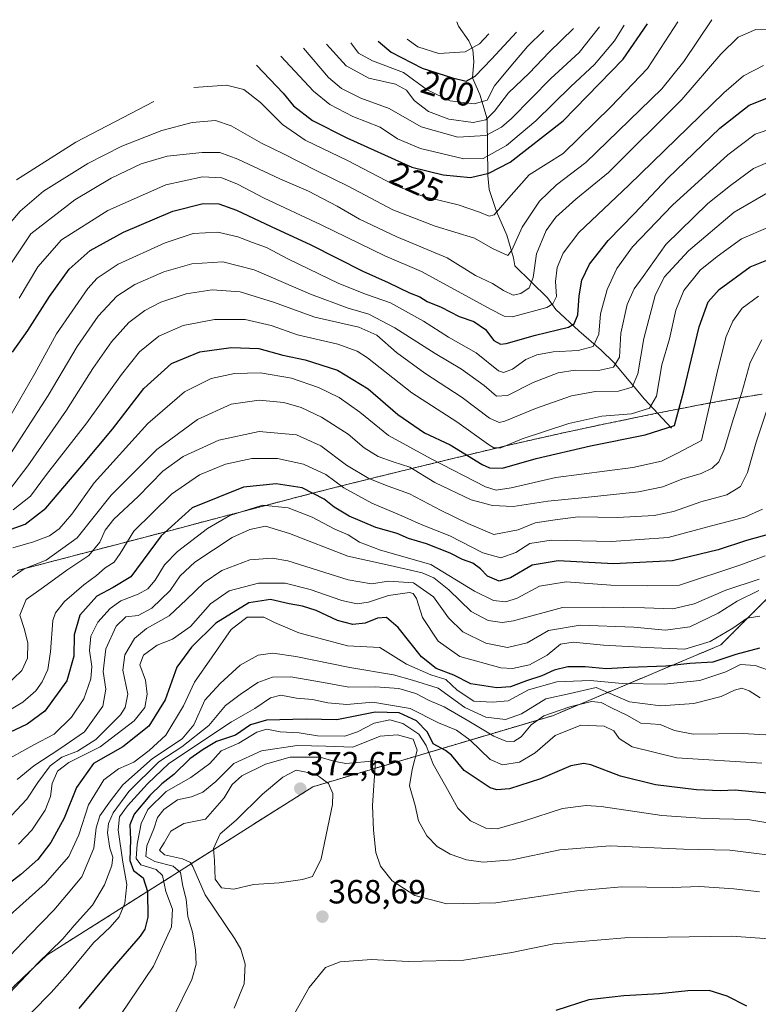
# Model space of a CAD drawing. Units: metres. Extents: x 603079 to 606471, y 4793992 to 4796358.
# Drawn here: x 603593 to 603814, y 4795001 to 4795294 of the extents above; entities that cross this region are included whole.
import ezdxf
from ezdxf.enums import TextEntityAlignment as Align

# ---------------------------------------------------------------- set-up
doc = ezdxf.new("R2010")
doc.units = ezdxf.units.M
doc.header["$MEASUREMENT"] = 0
doc.linetypes.add('TRAZOS', pattern=[0.75, 0.5, -0.25])
for name, color, linetype, lineweight in [('Arbolado forestal', 92, 'TRAZOS', 0), ('Arbolado forestal CxS', 92, 'Continuous', 0), ('Carátula', 7, 'Continuous', 5), ('Corriente natural lineal', 142, 'Continuous', 13), ('Curva de nivel maestra', 36, 'Continuous', 30), ('Curva de nivel normal', 36, 'Continuous', 0), ('Matorral', 135, 'Continuous', 0), ('Matorral CxS', 135, 'Continuous', 0), ('Punto de cota en terreno', 7, 'Continuous', 0), ('Rótulo de curva de nivel directora', 19, 'Continuous', 0), ('Rótulo de punto de cota en terreno', 19, 'Continuous', 0)]:
    doc.layers.add(name, color=color, linetype=linetype, lineweight=lineweight)
doc.styles.add('Arial', font='txt', dxfattribs={"height": 0.2})

# ---------------------------------------------------------------- blocks, each defined once
blk = doc.blocks.new('*U196')
at = {"layer": 'Curva de nivel normal', "color": 36, "linetype": 'Continuous', "lineweight": 0}
blk.add_polyline3d([(603591.2, 4795136.87, 280), (603597.37, 4795138.62, 280), (603602.19, 4795140.45, 280), (603605.05, 4795142.55, 280), (603608.79, 4795146.95, 280), (603615.51, 4795156.22, 280), (603631.53, 4795173.94, 280), (603642.48, 4795183.42, 280), (603650.45, 4795187.41, 280), (603657.4, 4795188.93, 280), (603665.12, 4795189.07, 280), (603674.38, 4795187.46, 280), (603682.45, 4795184.7, 280), (603688.65, 4795181.77, 280), (603694.78, 4795177.4, 280), (603703.29, 4795170.36, 280), (603716.06, 4795163.46, 280), (603732.24, 4795155.08, 280), (603735.47, 4795154.09, 280), (603739.97, 4795154.82, 280), (603753.26, 4795157.86, 280), (603776.26, 4795160.83, 280), (603784.75, 4795162.71, 280), (603789.53, 4795165.1, 280), (603796.68, 4795168.95, 280), (603801.62, 4795190.11, 280), (603804.09, 4795199.92, 280), (603806.03, 4795204.51, 280), (603808.88, 4795208.38, 280), (603813.68, 4795212.01, 280)], dxfattribs=at)
blk = doc.blocks.new('*U201')
at = {"layer": 'Curva de nivel normal', "color": 36, "linetype": 'Continuous', "lineweight": 0}
blk.add_polyline3d([(603591.37, 4795148.22, 270), (603596.46, 4795152.25, 270), (603601.3, 4795158.77, 270), (603613.35, 4795174.18, 270), (603623.66, 4795188.64, 270), (603629.04, 4795195.32, 270), (603634.82, 4795200.01, 270), (603642.05, 4795203.18, 270), (603651.44, 4795205.05, 270), (603660.51, 4795204.98, 270), (603668.36, 4795203.27, 270), (603676.19, 4795200.4, 270), (603688.17, 4795197.63, 270), (603694.02, 4795195.58, 270), (603697.09, 4795193.58, 270), (603710.25, 4795183.14, 270), (603723.68, 4795174.43, 270), (603733.12, 4795167.67, 270), (603734.74, 4795166.71, 270), (603736.87, 4795166.69, 270), (603743.25, 4795169.42, 270), (603757.09, 4795173.98, 270), (603767.02, 4795176.14, 270), (603775.87, 4795176.82, 270), (603781.22, 4795178.51, 270), (603783.32, 4795182.18, 270), (603784.88, 4795191.51, 270), (603787.22, 4795199.24, 270), (603789.04, 4795207.84, 270), (603791.4, 4795213.63, 270), (603796.35, 4795219.78, 270), (603801.35, 4795223.78, 270), (603808.68, 4795229.12, 270), (603816.56, 4795232.52, 270)], dxfattribs=at)
blk = doc.blocks.new('*U208')
at = {"layer": 'Curva de nivel normal', "color": 36, "linetype": 'Continuous', "lineweight": 0}
blk.add_polyline3d([(603814.1, 4795116.44, 320), (603810.35, 4795115.92, 320), (603806.08, 4795112.94, 320), (603799.28, 4795108.87, 320), (603791.75, 4795106.61, 320), (603780.35, 4795107.12, 320), (603767.43, 4795107.78, 320), (603758.4, 4795108.74, 320), (603754.65, 4795108.16, 320), (603750.62, 4795104.85, 320), (603745.44, 4795101.95, 320), (603740.35, 4795100.9, 320), (603736.87, 4795101.04, 320), (603724.57, 4795104.4, 320), (603718.15, 4795108.98, 320), (603713.42, 4795116.08, 320), (603711.64, 4795121.73, 320), (603710.68, 4795123.28, 320), (603709.58, 4795123.49, 320), (603703.3, 4795122.65, 320), (603697.34, 4795120.7, 320), (603694, 4795120.12, 320), (603689.36, 4795121.18, 320), (603679.95, 4795124.43, 320), (603672.49, 4795126.31, 320), (603664.56, 4795126.31, 320), (603655.74, 4795124.03, 320), (603650.25, 4795120.14, 320), (603644.28, 4795113.4, 320), (603638.87, 4795109.63, 320), (603634.31, 4795107.77, 320), (603630.24, 4795104.8, 320), (603629.14, 4795101.95, 320), (603630.84, 4795097.37, 320), (603631.34, 4795093.22, 320), (603630.59, 4795089.19, 320), (603627.45, 4795085.24, 320), (603617.32, 4795077.52, 320), (603607.94, 4795072.85, 320), (603604.51, 4795070.19, 320), (603603, 4795066.53, 320), (603602.5, 4795062.66, 320), (603600.89, 4795058.62, 320), (603596.92, 4795052.6, 320), (603592.9, 4795048.42, 320)], dxfattribs=at)
blk = doc.blocks.new('*U211')
at = {"layer": 'Curva de nivel normal', "color": 36, "linetype": 'Continuous', "lineweight": 0}
blk.add_polyline3d([(603590.64, 4795127.78, 285), (603594.59, 4795130.56, 285), (603601.2, 4795133.14, 285), (603610.43, 4795139.84, 285), (603620.59, 4795152.62, 285), (603634.17, 4795166.18, 285), (603646.36, 4795175.21, 285), (603656.36, 4795179.78, 285), (603664.69, 4795180.96, 285), (603672.09, 4795180.2, 285), (603677.3, 4795178.74, 285), (603683.33, 4795175.9, 285), (603691.24, 4795170.84, 285), (603696.11, 4795166.75, 285), (603700.2, 4795164.12, 285), (603704.69, 4795162.51, 285), (603709.66, 4795160.98, 285), (603717.19, 4795156.39, 285), (603728.02, 4795151.2, 285), (603734.36, 4795149.52, 285), (603740.52, 4795149.25, 285), (603750.86, 4795150.82, 285), (603762.04, 4795151.93, 285), (603777.89, 4795153.59, 285), (603785.17, 4795155.06, 285), (603790.81, 4795157.32, 285), (603796.61, 4795159.04, 285), (603799.9, 4795160.6, 285), (603801.86, 4795162.51, 285), (603803.49, 4795166.18, 285), (603806.25, 4795175.51, 285), (603808.72, 4795183.24, 285), (603811.27, 4795192.2, 285), (603814.74, 4795198.97, 285)], dxfattribs=at)
blk = doc.blocks.new('*U217')
at = {"layer": 'Curva de nivel maestra', "color": 36, "linetype": 'Continuous', "lineweight": 30}
blk.add_polyline3d([(603590.7, 4795142.46, 275), (603594.88, 4795143.9, 275), (603601.08, 4795148.68, 275), (603611.83, 4795161.33, 275), (603621.01, 4795172.32, 275), (603630.34, 4795184.47, 275), (603638.61, 4795191.91, 275), (603647, 4795195.38, 275), (603656.36, 4795196.7, 275), (603664.61, 4795196.34, 275), (603671.83, 4795194.36, 275), (603678.44, 4795192.93, 275), (603688.09, 4795189.91, 275), (603697.22, 4795184.37, 275), (603706.08, 4795176.63, 275), (603714.08, 4795171.14, 275), (603721.74, 4795167.62, 275), (603731.25, 4795161.74, 275), (603733.44, 4795160.7, 275), (603737.34, 4795160.67, 275), (603747.39, 4795163.55, 275), (603763.61, 4795167.27, 275), (603779.96, 4795170.56, 275), (603788.68, 4795173.39, 275), (603791.45, 4795183.7, 275), (603796, 4795202.84, 275), (603798.71, 4795210.27, 275), (603802.02, 4795214.01, 275), (603811.24, 4795220.69, 275), (603822.66, 4795225.28, 275)], dxfattribs=at)
blk = doc.blocks.new('5PATER')
at = {"layer": 'Carátula', "linetype": 'Continuous', "lineweight": 5}
h = blk.add_hatch(color=250, dxfattribs=at)
edge = h.paths.add_edge_path()
edge.add_ellipse((0, 0.01), major_axis=(-1.33, -1.34), ratio=0.999422, start_angle=0, end_angle=360)

msp = doc.modelspace()

# ---------------------------------------------------------------- linework, layer by layer
at = {"layer": 'Arbolado forestal', "color": 92, "linetype": 'TRAZOS', "lineweight": 0}
for points in [[(603592.53, 4795130.1, 284.56), (603638.75, 4795142.18, 300.79), (603655.91, 4795146.72, 304.86), (603656.43, 4795146.85, 304.95), (603673.84, 4795151.4, 302.87), (603674.8, 4795151.65, 302.59), (603689.34, 4795155.37, 294.44), (603690.85, 4795155.75, 293.46), (603705.06, 4795159.27, 287.07), (603705.82, 4795159.46, 286.86), (603723.31, 4795163.72, 276.68), (603724.29, 4795163.96, 276.14), (603735.96, 4795166.74, 269.68), (603737.42, 4795167.08, 269.62), (603746.19, 4795169.1, 270.49), (603747.55, 4795169.41, 270.65), (603756.34, 4795171.37, 271.25), (603757.87, 4795171.7, 271.32), (603766.67, 4795173.59, 271.74), (603768.45, 4795173.96, 271.5), (603782.38, 4795176.82, 270.98), (603783.58, 4795177.07, 271.32), (603783.59, 4795177.07, 271.32), (603783.97, 4795177.15, 271.44), (603792.81, 4795178.89, 276.25), (603795.11, 4795179.32, 277.72), (603801.01, 4795180.41, 281.09), (603803.7, 4795180.89, 282.38), (603809.62, 4795181.9, 285.29), (603811.9, 4795182.28, 286.49), (603814.86, 4795182.75, 288.18)], [(603836.88, 4795142.31, 307.65), (603802.49, 4795107.91, 321.17), (603752.22, 4795086.75, 339.98), (603680.78, 4795065.58, 371.6), (603601.4, 4795015.31, 339.9), (603553.78, 4794970.33, 350.22), (603508.8, 4794951.81, 355.81), (603455.88, 4794978.27, 322.55), (603402.97, 4794949.16, 306.37), (603389.74, 4794875.08, 320.21), (603336.82, 4794869.79, 295.29), (603297.13, 4794861.85, 273.93), (603278.61, 4794822.16, 261.85), (603313.01, 4794795.71, 263.15), (603315.65, 4794742.79, 250.31), (603273.32, 4794713.68, 220.61), (603260.09, 4794676.64, 220.18), (603273.32, 4794647.54, 208.26), (603302.42, 4794631.66, 210.44), (603286.55, 4794610.5, 196.35), (603238.92, 4794597.27, 160.9), (603242.63, 4794540.03, 121.17)]]:
    msp.add_polyline3d(points, dxfattribs=at)
at = {"layer": 'Arbolado forestal CxS', "color": 92, "linetype": 'Continuous', "lineweight": 0}
for points in [[(603592.53, 4795130.1, 284.56), (603638.75, 4795142.18, 300.79), (603655.91, 4795146.71, 304.86), (603656.43, 4795146.85, 304.95), (603673.84, 4795151.4, 302.87), (603674.81, 4795151.65, 302.59), (603689.34, 4795155.37, 294.44), (603690.85, 4795155.75, 293.46), (603705.06, 4795159.27, 287.07), (603705.82, 4795159.46, 286.86), (603723.31, 4795163.72, 276.68), (603724.29, 4795163.96, 276.14), (603735.96, 4795166.74, 269.68), (603737.42, 4795167.08, 269.62), (603746.19, 4795169.1, 270.49), (603747.55, 4795169.41, 270.65), (603756.34, 4795171.37, 271.25), (603757.87, 4795171.7, 271.32), (603766.67, 4795173.59, 271.74), (603768.45, 4795173.96, 271.5), (603782.38, 4795176.82, 270.98), (603783.58, 4795177.07, 271.32), (603783.97, 4795177.14, 271.44), (603792.81, 4795178.88, 276.24), (603795.11, 4795179.32, 277.72), (603801.01, 4795180.41, 281.09), (603803.7, 4795180.89, 282.38), (603809.62, 4795181.9, 285.29), (603811.9, 4795182.28, 286.49), (603814.86, 4795182.75, 288.18)], [(603836.88, 4795142.31, 307.65), (603802.49, 4795107.91, 321.17), (603752.22, 4795086.75, 339.98), (603680.78, 4795065.58, 371.6), (603601.4, 4795015.31, 339.9), (603553.78, 4794970.33, 350.22)]]:
    msp.add_polyline3d(points, dxfattribs=at)
at = {"layer": 'Corriente natural lineal', "color": 142, "linetype": 'Continuous', "lineweight": 13}
msp.add_polyline3d([(603787.8, 4795172.57, 274.98), (603779.7, 4795181.23, 267.99), (603770.56, 4795192.15, 258.94), (603766.74, 4795195.83, 256.09), (603760.09, 4795201.62, 250.94), (603753.28, 4795208, 245.56), (603750.75, 4795211.44, 243.2), (603741, 4795221, 236.33), (603740.67, 4795223.43, 235.83), (603738.62, 4795230.18, 233.04), (603735.51, 4795237.21, 230.13), (603733.41, 4795243.84, 226.99), (603733.01, 4795248, 224.23), (603732.77, 4795264.92, 209.53), (603730.57, 4795272.15, 203.41), (603728.43, 4795277.09, 200.21), (603728.82, 4795282.06, 197.53), (603728.52, 4795285.47, 195.16), (603727.33, 4795288.17, 192.7), (603724.2, 4795292.54, 188.01), (603723.76, 4795293.83, 186.95)], dxfattribs=at)
at = {"layer": 'Curva de nivel maestra', "color": 36, "linetype": 'Continuous', "lineweight": 30}
for points in [[(603663.91, 4795280.94, 225), (603671.86, 4795272.56, 225), (603675, 4795268.82, 225), (603680.69, 4795264.38, 225), (603690.92, 4795259.23, 225), (603710.33, 4795250.48, 225), (603719.66, 4795248.14, 225), (603727.83, 4795247.42, 225), (603733.22, 4795248.71, 225), (603739.64, 4795251.99, 225), (603755.43, 4795264.31, 225), (603773.3, 4795282.73, 225), (603780.63, 4795293.27, 225)], [(603700.22, 4795288.13, 200), (603704.15, 4795284.8, 200), (603713.33, 4795280.04, 200), (603722.41, 4795277.17, 200), (603726.45, 4795276.16, 200), (603729.16, 4795277.65, 200), (603734.01, 4795282.69, 200), (603741.48, 4795290.77, 200)], [(603591.17, 4795195.3, 250), (603595.75, 4795201.71, 250), (603602.2, 4795211.84, 250), (603608.08, 4795220.02, 250), (603614.29, 4795225.57, 250), (603624.2, 4795231.11, 250), (603639.02, 4795237.35, 250), (603648.02, 4795239.63, 250), (603652.68, 4795239.54, 250), (603657.98, 4795237.65, 250), (603668.33, 4795232.72, 250), (603680.18, 4795227.32, 250), (603695.62, 4795219.43, 250), (603703.26, 4795216.05, 250), (603709.6, 4795212.99, 250), (603712.63, 4795211.78, 250), (603714.88, 4795210.38, 250), (603718.99, 4795208.65, 250), (603724.38, 4795205.89, 250), (603728.76, 4795204.4, 250), (603732.23, 4795202, 250), (603734.74, 4795198.7, 250), (603736.73, 4795197.69, 250), (603738.4, 4795197.84, 250), (603747.16, 4795200.3, 250), (603757, 4795202.74, 250), (603758.68, 4795203.72, 250), (603759.84, 4795206.42, 250), (603760.18, 4795212.1, 250), (603761.03, 4795216.71, 250), (603763.33, 4795221.53, 250), (603768.86, 4795228.59, 250), (603776.75, 4795236.68, 250), (603786.66, 4795247.18, 250), (603802.15, 4795262.15, 250), (603810.9, 4795269.01, 250), (603817.66, 4795271.63, 250)], [(603820.57, 4795141.99, 300), (603810.1, 4795139.04, 300), (603801.69, 4795136.23, 300), (603788.1, 4795132.98, 300), (603770.5, 4795132.06, 300), (603753.98, 4795132.96, 300), (603746.18, 4795131.67, 300), (603739.69, 4795127.9, 300), (603736.32, 4795126.92, 300), (603732.91, 4795128.4, 300), (603730.77, 4795130.6, 300), (603728.49, 4795132.32, 300), (603725.44, 4795133.34, 300), (603721.72, 4795135.23, 300), (603714.71, 4795138.08, 300), (603709.28, 4795139.64, 300), (603705.9, 4795141.15, 300), (603699.54, 4795142.97, 300), (603691.6, 4795146.3, 300), (603687.1, 4795149, 300), (603684.11, 4795151.37, 300), (603677.58, 4795154.73, 300), (603669.78, 4795155.94, 300), (603660.02, 4795154.97, 300), (603644.69, 4795148.83, 300), (603635.47, 4795140.46, 300), (603626.43, 4795128.21, 300), (603621.16, 4795125.04, 300), (603616.29, 4795122.49, 300), (603611.17, 4795116.78, 300), (603609.53, 4795110.94, 300), (603609.42, 4795104.53, 300), (603607.38, 4795097.13, 300), (603600.82, 4795088.1, 300), (603595.5, 4795084.24, 300), (603586.79, 4795080.15, 300)], [(603814.01, 4795106.97, 325), (603806.96, 4795105.07, 325), (603800.14, 4795102.77, 325), (603793.2, 4795102.37, 325), (603786.07, 4795101.58, 325), (603775.03, 4795101.2, 325), (603768.27, 4795100.78, 325), (603762.05, 4795101.38, 325), (603756.87, 4795101.36, 325), (603752.79, 4795100.35, 325), (603749.09, 4795098.66, 325), (603744.54, 4795097.16, 325), (603739.74, 4795095.38, 325), (603735.67, 4795095.06, 325), (603727.86, 4795096.25, 325), (603722.84, 4795098.89, 325), (603717.58, 4795100.83, 325), (603713.15, 4795104.31, 325), (603706.23, 4795113.1, 325), (603702.71, 4795116.05, 325), (603700.08, 4795115.86, 325), (603696.38, 4795114.4, 325), (603692.64, 4795113.95, 325), (603688.14, 4795115.16, 325), (603681.71, 4795118.19, 325), (603677.67, 4795119.49, 325), (603673.66, 4795120.14, 325), (603668.1, 4795121.44, 325), (603661.62, 4795120.46, 325), (603651.79, 4795114.36, 325), (603644.58, 4795107.18, 325), (603640.12, 4795101.22, 325), (603636.7, 4795091.53, 325), (603631.83, 4795083.61, 325), (603624.01, 4795077.51, 325), (603615.25, 4795072.52, 325), (603610.23, 4795065.32, 325), (603606.57, 4795056.19, 325), (603602.55, 4795048.9, 325), (603598.66, 4795043.86, 325), (603593.61, 4795039.38, 325), (603584.35, 4795032.34, 325)], [(603823.23, 4795063.07, 350), (603811.83, 4795064, 350), (603806.72, 4795064.51, 350), (603802.37, 4795064.32, 350), (603795.21, 4795064.66, 350), (603782.95, 4795066.12, 350), (603772.53, 4795068.77, 350), (603763.67, 4795072.11, 350), (603761.61, 4795072.53, 350), (603757.69, 4795071.8, 350), (603748.63, 4795067.96, 350), (603739.44, 4795064.98, 350), (603735.63, 4795064.6, 350), (603733.64, 4795065.26, 350), (603725.94, 4795070.37, 350), (603722.13, 4795074.96, 350), (603720.38, 4795076.42, 350), (603716.69, 4795078.41, 350), (603714.97, 4795081.87, 350), (603711.72, 4795085.28, 350), (603706.54, 4795087.64, 350), (603699.36, 4795087.86, 350), (603687.95, 4795085.56, 350), (603678.72, 4795085.73, 350), (603666.91, 4795085.42, 350), (603662.1, 4795084.01, 350), (603657.68, 4795080.99, 350), (603652.04, 4795079.08, 350), (603648.04, 4795076.66, 350), (603644.08, 4795073.85, 350), (603639.3, 4795069.19, 350), (603635.7, 4795066.39, 350), (603632.14, 4795062.99, 350), (603627.39, 4795057.39, 350), (603626.12, 4795054.19, 350), (603626.3, 4795049.85, 350), (603626.17, 4795043.52, 350), (603627.24, 4795040.54, 350), (603630.11, 4795038.34, 350), (603631.45, 4795034.3, 350), (603631.52, 4795026.65, 350), (603630.64, 4795023.11, 350), (603629.19, 4795021.02, 350), (603620.2, 4795010.57, 350), (603610.89, 4794999.38, 350)], [(603810.22, 4795000.06, 375), (603804.38, 4795003.06, 375), (603798.99, 4795004.74, 375), (603792.63, 4795004.64, 375), (603784.22, 4795003.73, 375), (603773.51, 4795003.18, 375), (603763.1, 4795001.95, 375), (603753.21, 4794998.78, 375)]]:
    msp.add_polyline3d(points, dxfattribs=at)
at = {"layer": 'Curva de nivel normal', "color": 36, "linetype": 'Continuous', "lineweight": 0}
for points in [[(603590.11, 4795233.48, 235), (603593.39, 4795237.31, 235), (603600.38, 4795243.27, 235), (603613.62, 4795251.57, 235), (603623.74, 4795256.7, 235), (603635.69, 4795261.41, 235), (603644.69, 4795263.81, 235), (603651.69, 4795264.4, 235), (603656.38, 4795262.84, 235), (603665.44, 4795257.63, 235), (603672.04, 4795254.44, 235), (603681.9, 4795249.37, 235), (603691.28, 4795244.81, 235), (603704.58, 4795237.73, 235), (603717.22, 4795232.83, 235), (603728.98, 4795229.29, 235), (603734.4, 4795226.18, 235), (603738.91, 4795224.07, 235), (603740.11, 4795225.68, 235), (603743.2, 4795232.61, 235), (603748.36, 4795240.3, 235), (603753.46, 4795245.2, 235), (603762.16, 4795251.91, 235), (603784.9, 4795273.84, 235), (603791.4, 4795282, 235), (603799.81, 4795294.49, 235)], [(603789.67, 4795293.84, 230), (603780.64, 4795279.92, 230), (603769.68, 4795268.46, 230), (603755.46, 4795254.51, 230), (603745.32, 4795248.19, 230), (603739.96, 4795242.17, 230), (603734.9, 4795236.24, 230), (603733.41, 4795235.86, 230), (603730.47, 4795237.01, 230), (603724.16, 4795239.28, 230), (603713.81, 4795241.73, 230), (603705.02, 4795245.2, 230), (603691.08, 4795252.5, 230), (603678.49, 4795258.49, 230), (603671.67, 4795263.24, 230), (603665.17, 4795269.79, 230), (603660.14, 4795273.63, 230), (603655, 4795274.99, 230), (603645.24, 4795274.28, 230)], [(603671.23, 4795283.56, 220), (603680.99, 4795273.17, 220), (603685.86, 4795269.22, 220), (603692.73, 4795265.56, 220), (603700.86, 4795262.46, 220), (603706, 4795258.89, 220), (603712.87, 4795256.02, 220), (603725.83, 4795252.93, 220), (603731.6, 4795253.02, 220), (603738.54, 4795256.96, 220), (603747.32, 4795264.3, 220), (603757.69, 4795274.53, 220), (603764.78, 4795281.12, 220), (603770.72, 4795288.18, 220), (603773.6, 4795292.82, 220)], [(603677.98, 4795285.97, 215), (603685.45, 4795277.25, 215), (603689.32, 4795273.99, 215), (603695.08, 4795271.07, 215), (603703.56, 4795267.94, 215), (603713.08, 4795262.53, 215), (603724.02, 4795259.42, 215), (603732.36, 4795259.89, 215), (603737.08, 4795262.42, 215), (603740.05, 4795265, 215), (603751.74, 4795276.92, 215), (603760.22, 4795284.72, 215), (603766.27, 4795292.35, 215)], [(603684.86, 4795287.15, 210), (603690.69, 4795280.72, 210), (603697.44, 4795277.01, 210), (603705.38, 4795275.27, 210), (603708.67, 4795273.46, 210), (603710.99, 4795270.35, 210), (603715.24, 4795267.06, 210), (603721.32, 4795264.8, 210), (603728.59, 4795263.78, 210), (603732.37, 4795264.64, 210), (603734.99, 4795267.18, 210), (603739.17, 4795272.7, 210), (603745.27, 4795278.55, 210), (603751.26, 4795284.78, 210), (603758.49, 4795291.85, 210)], [(603589.67, 4795220.14, 240), (603596.62, 4795230.55, 240), (603609.69, 4795240.75, 240), (603620.6, 4795247.24, 240), (603629.54, 4795251.52, 240), (603637.26, 4795253.75, 240), (603647.75, 4795254.9, 240), (603653, 4795254.82, 240), (603658.41, 4795252.82, 240), (603670.94, 4795247.02, 240), (603679.41, 4795243.34, 240), (603688.04, 4795238.88, 240), (603694.66, 4795235, 240), (603705.84, 4795229.71, 240), (603720.84, 4795223.38, 240), (603729.31, 4795218.15, 240), (603734.34, 4795215.75, 240), (603737.66, 4795213.62, 240), (603740.52, 4795212.31, 240), (603742.84, 4795212.75, 240), (603745.29, 4795214.51, 240), (603746.49, 4795217.55, 240), (603747.5, 4795224.65, 240), (603750.4, 4795231.57, 240), (603753.3, 4795235.57, 240), (603759.21, 4795240.95, 240), (603768.97, 4795248.84, 240), (603790.89, 4795270.68, 240), (603802.49, 4795284.18, 240), (603807.7, 4795289.26, 240), (603812.89, 4795291.54, 240), (603819.38, 4795291.36, 240)], [(603692.05, 4795287.61, 205), (603694.42, 4795284.48, 205), (603698.54, 4795282.26, 205), (603707.81, 4795278.76, 205), (603714.9, 4795273.51, 205), (603721.74, 4795270.3, 205), (603728.93, 4795269.37, 205), (603732.73, 4795270.51, 205), (603734.97, 4795274.78, 205), (603739.81, 4795280.6, 205), (603744.85, 4795286.47, 205), (603749.66, 4795291.29, 205)], [(603708.92, 4795288.69, 195), (603712.09, 4795286.4, 195), (603718.37, 4795284.38, 195), (603726.22, 4795284.9, 195), (603730.49, 4795287.33, 195), (603733.3, 4795290.24, 195)], [(603593.07, 4795211.34, 245), (603598.68, 4795220.78, 245), (603605.7, 4795228.81, 245), (603619.58, 4795237.5, 245), (603636.92, 4795245.24, 245), (603647.83, 4795247.59, 245), (603653.56, 4795247.27, 245), (603658.28, 4795245.44, 245), (603666.18, 4795241.21, 245), (603683.24, 4795233.26, 245), (603702.21, 4795224, 245), (603713.21, 4795219.3, 245), (603733.78, 4795208.05, 245), (603737.82, 4795205.98, 245), (603740.36, 4795205.76, 245), (603750.52, 4795208.56, 245), (603752.37, 4795209.67, 245), (603753.41, 4795211.91, 245), (603753.18, 4795216.34, 245), (603753.63, 4795220.51, 245), (603755.41, 4795224.78, 245), (603760.1, 4795230.93, 245), (603775.01, 4795245.11, 245), (603803.36, 4795272.64, 245), (603809.3, 4795277.69, 245), (603815.2, 4795280.83, 245)], [(603592.36, 4795246.68, 230), (603610.02, 4795257.9, 230), (603633.34, 4795270.03, 230)], [(603818.35, 4795262.18, 255), (603812.73, 4795260.28, 255), (603804.53, 4795254.16, 255), (603788.06, 4795239.16, 255), (603776.14, 4795226.73, 255), (603771.47, 4795220.28, 255), (603768.53, 4795213.98, 255), (603766.58, 4795206.74, 255), (603766.09, 4795200.64, 255), (603764.44, 4795196.98, 255), (603759.9, 4795195.77, 255), (603752.46, 4795195.38, 255), (603747.54, 4795194.51, 255), (603744.34, 4795193.06, 255), (603740.3, 4795190.22, 255), (603737.67, 4795189.19, 255), (603736.12, 4795189.68, 255), (603729.48, 4795195.11, 255), (603721.22, 4795199.78, 255), (603713.75, 4795204.51, 255), (603703.94, 4795210, 255), (603696.78, 4795212.45, 255), (603688.48, 4795215.76, 255), (603673.44, 4795223.02, 255), (603666.9, 4795226.55, 255), (603662.74, 4795227.95, 255), (603658.36, 4795229.72, 255), (603652.36, 4795231.07, 255), (603645.02, 4795230.66, 255), (603636.69, 4795227.94, 255), (603622.66, 4795221.51, 255), (603616.38, 4795217.34, 255), (603613.59, 4795214.3, 255), (603604.22, 4795200.74, 255), (603597.77, 4795188.9, 255), (603585.8, 4795168.18, 255)], [(603588.52, 4795161.84, 260), (603601.82, 4795182.38, 260), (603610.47, 4795197, 260), (603616.73, 4795206.05, 260), (603622.28, 4795211.96, 260), (603627.67, 4795215.47, 260), (603636.25, 4795219.22, 260), (603644.61, 4795221.63, 260), (603653.92, 4795222.27, 260), (603663.22, 4795219.79, 260), (603680.02, 4795212.61, 260), (603691.24, 4795208.39, 260), (603697.48, 4795206.63, 260), (603705.19, 4795202.54, 260), (603717.23, 4795194.86, 260), (603725.1, 4795190.18, 260), (603731.89, 4795185.28, 260), (603735.56, 4795182.1, 260), (603738.81, 4795182.3, 260), (603746.51, 4795186.18, 260), (603753.94, 4795189.09, 260), (603759.04, 4795189.86, 260), (603765.97, 4795189.78, 260), (603770.48, 4795190.75, 260), (603772.29, 4795193.78, 260), (603772.65, 4795200.91, 260), (603774.54, 4795209.51, 260), (603776.58, 4795214.18, 260), (603779.28, 4795217.84, 260), (603786.05, 4795227.38, 260), (603798.65, 4795239.68, 260), (603805.42, 4795245.05, 260), (603812.21, 4795250.05, 260), (603819.42, 4795253.18, 260)], [(603817.08, 4795243.26, 265), (603806.44, 4795237.08, 265), (603792.89, 4795225.55, 265), (603785.59, 4795217.66, 265), (603782.94, 4795212.22, 265), (603779.53, 4795199.34, 265), (603777.68, 4795188.81, 265), (603776.06, 4795184.82, 265), (603771.99, 4795183.67, 265), (603765.06, 4795183.53, 265), (603757.93, 4795182.25, 265), (603747.23, 4795178.44, 265), (603738.04, 4795174.68, 265), (603736.34, 4795174.29, 265), (603733.48, 4795175.52, 265), (603725.28, 4795181.77, 265), (603714.13, 4795188.95, 265), (603705.7, 4795195.18, 265), (603699.87, 4795200.34, 265), (603694.46, 4795202.69, 265), (603681.36, 4795205.72, 265), (603669.02, 4795210.21, 265), (603659.02, 4795213.24, 265), (603650.75, 4795213.89, 265), (603642.94, 4795212.63, 265), (603635.42, 4795210.19, 265), (603630.57, 4795207.73, 265), (603625.88, 4795204.1, 265), (603620.66, 4795198.34, 265), (603615.06, 4795190.4, 265), (603607.26, 4795177.93, 265), (603595.7, 4795161.34, 265), (603590.2, 4795154.18, 265)], [(603588.9, 4795095.5, 290), (603593.96, 4795100.24, 290), (603595.65, 4795103.96, 290), (603595.75, 4795108.37, 290), (603594.66, 4795112.51, 290), (603593.27, 4795116.75, 290), (603595.23, 4795121.46, 290), (603600.37, 4795125.08, 290), (603607.34, 4795130.19, 290), (603613.92, 4795134.55, 290), (603617.18, 4795138.52, 290), (603618.77, 4795142.18, 290), (603621.39, 4795145.41, 290), (603628.61, 4795152.15, 290), (603636.02, 4795159.7, 290), (603642.02, 4795164.1, 290), (603652.69, 4795168.98, 290), (603664.73, 4795171.62, 290), (603675.86, 4795170.58, 290), (603683.15, 4795167.33, 290), (603690.84, 4795161.58, 290), (603697.42, 4795157.57, 290), (603703.19, 4795155.23, 290), (603709.61, 4795152.96, 290), (603719.05, 4795148.05, 290), (603727.02, 4795144.18, 290), (603734.73, 4795140.84, 290), (603742.02, 4795142.28, 290), (603747.12, 4795144.3, 290), (603753.05, 4795145.22, 290), (603759.93, 4795146.08, 290), (603771.7, 4795145.94, 290), (603782.64, 4795146.49, 290), (603788.39, 4795147.71, 290), (603796.53, 4795150.57, 290), (603804.28, 4795152.67, 290), (603808.35, 4795155.15, 290), (603810.46, 4795159.35, 290), (603813.08, 4795168.44, 290), (603816.52, 4795178.81, 290)], [(603590.26, 4795088.45, 295), (603594.25, 4795090.84, 295), (603598.05, 4795094.19, 295), (603600.02, 4795096.85, 295), (603601.63, 4795100.52, 295), (603602.5, 4795105.85, 295), (603603.18, 4795115.18, 295), (603603.96, 4795117.46, 295), (603606.67, 4795120.84, 295), (603612.41, 4795125.84, 295), (603616.17, 4795128.61, 295), (603618.8, 4795130.91, 295), (603621.43, 4795132.61, 295), (603623.29, 4795135.18, 295), (603627.38, 4795141.84, 295), (603638.6, 4795152.89, 295), (603646.89, 4795158.63, 295), (603654.69, 4795161.81, 295), (603662.58, 4795163.49, 295), (603670.18, 4795163.54, 295), (603678, 4795161.82, 295), (603684.65, 4795158.8, 295), (603689.95, 4795154.77, 295), (603698.33, 4795150.15, 295), (603707.31, 4795146.46, 295), (603713.06, 4795143.88, 295), (603721.62, 4795140.42, 295), (603731.44, 4795135.34, 295), (603736.81, 4795133.85, 295), (603741.35, 4795135.46, 295), (603745.54, 4795138.14, 295), (603751.87, 4795139.18, 295), (603769.83, 4795138.78, 295), (603786.82, 4795139.97, 295), (603799.66, 4795143.41, 295), (603809.68, 4795146.07, 295), (603814.91, 4795148.43, 295)], [(603587.83, 4795072.7, 305), (603597.48, 4795078.1, 305), (603603.53, 4795081.24, 305), (603608.74, 4795086.33, 305), (603612.44, 4795091.76, 305), (603614.47, 4795097.78, 305), (603614.84, 4795101.5, 305), (603614.06, 4795106.26, 305), (603614.52, 4795110.51, 305), (603616.55, 4795114.64, 305), (603620.25, 4795118.76, 305), (603623.47, 4795121.02, 305), (603628.62, 4795123.02, 305), (603631.53, 4795124.62, 305), (603633.72, 4795127.18, 305), (603636.52, 4795131.84, 305), (603640.35, 4795135.73, 305), (603649.35, 4795142.67, 305), (603656.02, 4795146.56, 305), (603665.76, 4795149.56, 305), (603673.35, 4795148.84, 305), (603680.54, 4795146.03, 305), (603687.32, 4795142.47, 305), (603691.25, 4795140.73, 305), (603694.7, 4795138.52, 305), (603700.97, 4795136.22, 305), (603715.99, 4795131.85, 305), (603728.94, 4795123.93, 305), (603734.67, 4795121.16, 305), (603738.36, 4795120.74, 305), (603741.69, 4795121.88, 305), (603748.36, 4795125.42, 305), (603756.36, 4795126.69, 305), (603769.68, 4795125.69, 305), (603780.68, 4795125.49, 305), (603790.16, 4795125.74, 305), (603808.16, 4795131.72, 305), (603815.7, 4795134.44, 305)], [(603813.94, 4795127.54, 310), (603804.01, 4795124.26, 310), (603794.57, 4795120.17, 310), (603788.18, 4795118.69, 310), (603779.68, 4795118.97, 310), (603767.33, 4795119.21, 310), (603755.28, 4795119.04, 310), (603740.67, 4795115.06, 310), (603737.29, 4795114.58, 310), (603733.02, 4795115.15, 310), (603728.02, 4795117.89, 310), (603721.36, 4795124.29, 310), (603716.86, 4795127.89, 310), (603713.34, 4795129.43, 310), (603708.64, 4795130.46, 310), (603702.97, 4795131.79, 310), (603691.19, 4795134.34, 310), (603673.8, 4795141.12, 310), (603666.59, 4795143.34, 310), (603661.99, 4795142.38, 310), (603656.69, 4795139.95, 310), (603645.55, 4795132.6, 310), (603641.18, 4795128.51, 310), (603638.18, 4795124.09, 310), (603632.74, 4795118.82, 310), (603628.61, 4795116.67, 310), (603624.96, 4795116.23, 310), (603622.07, 4795113.53, 310), (603619.02, 4795106.71, 310), (603618.19, 4795099.96, 310), (603619.02, 4795094.71, 310), (603618.11, 4795089.59, 310), (603612.58, 4795081.93, 310), (603605.25, 4795076.93, 310), (603597.5, 4795071.76, 310), (603592.51, 4795067.77, 310)], [(603813.79, 4795124.1, 315), (603807.35, 4795121, 315), (603801.67, 4795117.38, 315), (603793.22, 4795113.26, 315), (603785.98, 4795112.26, 315), (603776.55, 4795113.18, 315), (603760.56, 4795113.83, 315), (603751.1, 4795112.15, 315), (603744.75, 4795108.48, 315), (603738.8, 4795107.1, 315), (603732.38, 4795108.4, 315), (603725.48, 4795111.84, 315), (603721.23, 4795115.96, 315), (603716.78, 4795122.27, 315), (603710.82, 4795126.4, 315), (603703.36, 4795126.9, 315), (603698.28, 4795126.1, 315), (603691.26, 4795127.36, 315), (603673.27, 4795132.99, 315), (603668.57, 4795133.83, 315), (603661.9, 4795133.29, 315), (603653.58, 4795130.07, 315), (603648.36, 4795126.52, 315), (603643.02, 4795121.4, 315), (603637.92, 4795116.55, 315), (603631.12, 4795112.82, 315), (603627.49, 4795109.84, 315), (603624.65, 4795104.98, 315), (603624.03, 4795100.35, 315), (603625.52, 4795093.2, 315), (603624.79, 4795089.2, 315), (603623.35, 4795087.07, 315), (603615.96, 4795079.66, 315), (603610.55, 4795076.21, 315), (603605.85, 4795074.44, 315), (603602.4, 4795071.85, 315), (603598.68, 4795066.85, 315), (603595.36, 4795061.85, 315), (603589.32, 4795055.41, 315)], [(603824.09, 4795097.78, 330), (603812.78, 4795101.72, 330), (603808.35, 4795102.07, 330), (603804.01, 4795099.86, 330), (603796.26, 4795097.31, 330), (603785.61, 4795096.19, 330), (603773.17, 4795096.34, 330), (603763.46, 4795097.3, 330), (603753.6, 4795096.83, 330), (603745.12, 4795094.52, 330), (603739.02, 4795091.24, 330), (603734.36, 4795090.8, 330), (603728.81, 4795091.12, 330), (603723.82, 4795094.41, 330), (603720.48, 4795097.58, 330), (603715.93, 4795098.97, 330), (603708.71, 4795102.19, 330), (603700.69, 4795107.09, 330), (603691.13, 4795107.63, 330), (603676.59, 4795111.52, 330), (603669.29, 4795114.55, 330), (603666.12, 4795116.21, 330), (603661.14, 4795116.15, 330), (603656.39, 4795112.5, 330), (603650.71, 4795104.29, 330), (603645.48, 4795096.75, 330), (603642.2, 4795089.72, 330), (603636.92, 4795080.99, 330), (603631.9, 4795076.39, 330), (603627.32, 4795072.94, 330), (603622.78, 4795070.89, 330), (603618.38, 4795067.61, 330), (603613.83, 4795060.19, 330), (603610.91, 4795051.19, 330), (603607.98, 4795044.74, 330), (603600.92, 4795036.68, 330), (603581.72, 4795019.54, 330)], [(603814.22, 4795092.06, 335), (603810.94, 4795094.22, 335), (603808.72, 4795094.99, 335), (603806.6, 4795094.42, 335), (603802.56, 4795092.49, 335), (603794.48, 4795090.42, 335), (603784.63, 4795089.71, 335), (603775.25, 4795090.92, 335), (603765.3, 4795095.14, 335), (603757.54, 4795093.42, 335), (603750.31, 4795091.76, 335), (603743, 4795087.37, 335), (603738.2, 4795085.65, 335), (603732.38, 4795086.34, 335), (603726.06, 4795089.23, 335), (603718.11, 4795094.94, 335), (603710.51, 4795097.42, 335), (603704.84, 4795099, 335), (603691.78, 4795101.12, 335), (603675.72, 4795104.43, 335), (603668.78, 4795105.48, 335), (603664.45, 4795104.83, 335), (603659.07, 4795101.84, 335), (603653.07, 4795096.33, 335), (603648.56, 4795091.44, 335), (603645.26, 4795084.07, 335), (603641.71, 4795079.91, 335), (603632.92, 4795073.96, 335), (603624.06, 4795066.14, 335), (603620.34, 4795061.37, 335), (603617.16, 4795056.91, 335), (603616.09, 4795053.27, 335), (603615.44, 4795047.27, 335), (603611.77, 4795038.66, 335), (603607.23, 4795033.2, 335), (603603.46, 4795028.77, 335), (603596.31, 4795021.4, 335), (603590.36, 4795015.11, 335)], [(603832.93, 4795080.04, 340), (603809.02, 4795081.42, 340), (603794.26, 4795081.3, 340), (603788.71, 4795082.33, 340), (603784.36, 4795084.12, 340), (603778.66, 4795084.5, 340), (603774.68, 4795086.86, 340), (603769.85, 4795089.1, 340), (603766.78, 4795090.74, 340), (603763.88, 4795090.96, 340), (603757.45, 4795089.42, 340), (603749.72, 4795086.72, 340), (603745.91, 4795084.06, 340), (603742.92, 4795080.44, 340), (603740.69, 4795079.09, 340), (603738.35, 4795079.12, 340), (603734.78, 4795080.66, 340), (603727.26, 4795085.09, 340), (603719.89, 4795089.44, 340), (603715.5, 4795091.33, 340), (603711.49, 4795093.42, 340), (603706.36, 4795094.91, 340), (603699.42, 4795095.34, 340), (603691.46, 4795095.3, 340), (603683.88, 4795096.71, 340), (603674.18, 4795098.34, 340), (603668.67, 4795098.29, 340), (603664.34, 4795096.68, 340), (603659.02, 4795093.11, 340), (603654.66, 4795089.8, 340), (603649.7, 4795083.86, 340), (603641.61, 4795077.5, 340), (603634.8, 4795073, 340), (603625.88, 4795064.16, 340), (603621.18, 4795057.77, 340), (603619.74, 4795054.63, 340), (603619.44, 4795051.85, 340), (603620.18, 4795047.19, 340), (603621.04, 4795044.59, 340), (603620.74, 4795042.06, 340), (603618.6, 4795036.25, 340), (603615.04, 4795030.26, 340), (603609.56, 4795024.14, 340), (603606.17, 4795020.14, 340), (603598.73, 4795012.92, 340), (603585.03, 4794998.63, 340)], [(603814.68, 4795072.64, 345), (603789.38, 4795074.22, 345), (603776, 4795077.51, 345), (603772.11, 4795079.95, 345), (603770.57, 4795082.28, 345), (603767.69, 4795083.68, 345), (603760.72, 4795083.9, 345), (603753.03, 4795080.85, 345), (603747.05, 4795075.67, 345), (603742.45, 4795072.91, 345), (603737.37, 4795072.08, 345), (603733.68, 4795073.7, 345), (603727.7, 4795079.51, 345), (603723.62, 4795082.43, 345), (603718.25, 4795084.66, 345), (603709.83, 4795088.94, 345), (603698.6, 4795090.8, 345), (603690.88, 4795090.1, 345), (603685.22, 4795090.61, 345), (603680.61, 4795091.65, 345), (603675.83, 4795092, 345), (603671.22, 4795092.85, 345), (603668.13, 4795092.09, 345), (603663.46, 4795088.9, 345), (603656.51, 4795084.89, 345), (603637.82, 4795072.53, 345), (603631.39, 4795066.45, 345), (603625.47, 4795059.91, 345), (603623.04, 4795056.62, 345), (603622.67, 4795052.75, 345), (603624.02, 4795043.1, 345), (603625.22, 4795036.42, 345), (603624.63, 4795030.85, 345), (603622.96, 4795026.71, 345), (603620.32, 4795023.63, 345), (603615.3, 4795019.03, 345), (603607.59, 4795009.7, 345), (603602.66, 4795004.12, 345), (603596.89, 4794998.29, 345)], [(603828.35, 4795052.77, 355), (603810.58, 4795055.75, 355), (603797.93, 4795056.11, 355), (603784.88, 4795057.02, 355), (603766.81, 4795059.64, 355), (603762.35, 4795059.96, 355), (603755.22, 4795059.11, 355), (603743.58, 4795055.28, 355), (603735.75, 4795052.96, 355), (603732.35, 4795053.18, 355), (603727.82, 4795055.42, 355), (603724.05, 4795059.17, 355), (603720.48, 4795065.61, 355), (603716.61, 4795072.35, 355), (603714.57, 4795077.83, 355), (603712.38, 4795081.22, 355), (603707.62, 4795084.44, 355), (603703.71, 4795085.54, 355), (603699.02, 4795084.52, 355), (603694.1, 4795081.92, 355), (603690.26, 4795080.68, 355), (603682.09, 4795080.81, 355), (603676.69, 4795081.62, 355), (603671.02, 4795081.97, 355), (603667.02, 4795082.76, 355), (603664.02, 4795081.84, 355), (603658.69, 4795078.58, 355), (603653.36, 4795076.3, 355), (603650.02, 4795072.49, 355), (603644.36, 4795068.37, 355), (603637.02, 4795064.17, 355), (603631.5, 4795058.78, 355), (603629.5, 4795054.6, 355), (603628.29, 4795048.45, 355), (603628, 4795044.16, 355), (603629.46, 4795042.29, 355), (603634.03, 4795040.86, 355), (603635.89, 4795039.05, 355), (603636.92, 4795034.33, 355), (603638.83, 4795028.98, 355), (603638.6, 4795023.77, 355), (603633.18, 4795012, 355), (603623.43, 4794997.56, 355)], [(603824.14, 4795044.26, 360), (603805.21, 4795046.59, 360), (603791.33, 4795046.97, 360), (603769.46, 4795047.95, 360), (603754.49, 4795046.75, 360), (603740.21, 4795043.78, 360), (603731.62, 4795043.07, 360), (603726.57, 4795043.79, 360), (603721.77, 4795045.45, 360), (603717.88, 4795047.7, 360), (603714.8, 4795050.96, 360), (603712.26, 4795055.42, 360), (603711.24, 4795060, 360), (603709.61, 4795065.83, 360), (603710.36, 4795070.71, 360), (603711.84, 4795076.48, 360), (603710.69, 4795079.78, 360), (603705.99, 4795081.03, 360), (603700.88, 4795080.66, 360), (603692.66, 4795077.39, 360), (603684.64, 4795077.69, 360), (603676.04, 4795077.87, 360), (603665.42, 4795076.27, 360), (603657.2, 4795072.51, 360), (603651.84, 4795067.12, 360), (603647.96, 4795063.95, 360), (603644.51, 4795062.59, 360), (603640.35, 4795061.66, 360), (603636.25, 4795058.81, 360), (603634.44, 4795056.35, 360), (603633.29, 4795052.99, 360), (603631.17, 4795047.92, 360), (603630.96, 4795044.79, 360), (603633.56, 4795043.24, 360), (603639.04, 4795041.87, 360), (603641.28, 4795039.93, 360), (603641.98, 4795035.94, 360), (603642.95, 4795032.04, 360), (603643.49, 4795026.85, 360), (603644.87, 4795022.19, 360), (603645.75, 4795016.85, 360), (603645.89, 4795012.64, 360), (603644.65, 4795007.99, 360), (603639.21, 4794996.92, 360)], [(603814.01, 4795034.18, 365), (603806.34, 4795035.12, 365), (603796.12, 4795035.84, 365), (603788.01, 4795035.53, 365), (603772.82, 4795035.73, 365), (603759.48, 4795034.55, 365), (603735.38, 4795030.88, 365), (603720.77, 4795030.6, 365), (603711.23, 4795033.06, 365), (603704.38, 4795037.48, 365), (603700.98, 4795041.89, 365), (603699.52, 4795045.95, 365), (603698.8, 4795052.63, 365), (603698.52, 4795060.01, 365), (603699.46, 4795073.29, 365), (603690.6, 4795072.54, 365), (603687.05, 4795073.2, 365), (603682.95, 4795074.4, 365), (603674.02, 4795074.44, 365), (603666.65, 4795072.34, 365), (603659.52, 4795068.87, 365), (603656.67, 4795066.19, 365), (603654.28, 4795062.28, 365), (603648.69, 4795055.93, 365), (603642.27, 4795054.64, 365), (603638.34, 4795052.35, 365)], [(603657.13, 4795035.04, 370), (603663.02, 4795036.36, 370), (603670.69, 4795036.88, 370), (603677.69, 4795037.85, 370), (603680.69, 4795038.76, 370), (603683.2, 4795044.04, 370), (603686.59, 4795060.25, 370), (603686.73, 4795063.58, 370), (603685.41, 4795066.55, 370), (603681.67, 4795069.33, 370), (603675.78, 4795070.52, 370), (603671.81, 4795068.39, 370), (603665.77, 4795063.38, 370), (603657.87, 4795055.63, 370), (603653.08, 4795051.52, 370), (603651.13, 4795047.1, 370), (603651.44, 4795043.6, 370), (603651.64, 4795037.96, 370), (603653.53, 4795035.38, 370), (603657.13, 4795035.04, 370)], [(603638.34, 4795052.35, 365), (603636.43, 4795048.85, 365), (603634.98, 4795046.64, 365), (603636.48, 4795045.28, 365), (603641.88, 4795044.1, 365), (603644.23, 4795042.96, 365), (603644.97, 4795041.72, 365), (603648.57, 4795033.26, 365), (603657.48, 4795020.21, 365), (603659.27, 4795017.06, 365), (603660.51, 4795012.57, 365), (603660.28, 4795006.7, 365), (603657.31, 4794999.48, 365)], [(603821.13, 4795019.91, 370), (603805.74, 4795020.94, 370), (603773.87, 4795020.48, 370), (603752.61, 4795018.72, 370), (603740.09, 4795016.1, 370), (603725.81, 4795013.84, 370), (603709.18, 4795013.46, 370), (603698.28, 4795013.96, 370), (603688.89, 4795013.28, 370), (603684.49, 4795011.65, 370), (603679.69, 4795005.63, 370), (603671.32, 4794990.81, 370)]]:
    msp.add_polyline3d(points, dxfattribs=at)
at = {"layer": 'Matorral', "color": 135, "linetype": 'Continuous', "lineweight": 0}
msp.add_polyline3d([(603836.88, 4795142.31, 307.65), (603802.49, 4795107.91, 321.17), (603752.22, 4795086.75, 339.98), (603680.78, 4795065.58, 371.6), (603601.4, 4795015.31, 339.9), (603553.78, 4794970.33, 350.22), (603508.8, 4794951.81, 355.81), (603455.88, 4794978.27, 322.55), (603402.97, 4794949.16, 306.37), (603389.74, 4794875.08, 320.21), (603336.82, 4794869.79, 295.29), (603297.13, 4794861.85, 273.93), (603278.61, 4794822.16, 261.85), (603313.01, 4794795.71, 263.15), (603315.65, 4794742.79, 250.31), (603273.32, 4794713.68, 220.61), (603260.09, 4794676.64, 220.18), (603273.32, 4794647.54, 208.26), (603302.42, 4794631.66, 210.44), (603286.55, 4794610.5, 196.35), (603238.92, 4794597.27, 160.9), (603242.63, 4794540.03, 121.17)], dxfattribs=at)
at = {"layer": 'Matorral CxS', "color": 135, "linetype": 'Continuous', "lineweight": 0}
msp.add_polyline3d([(603553.78, 4794970.33, 350.22), (603601.4, 4795015.31, 339.9), (603680.78, 4795065.58, 371.6), (603752.22, 4795086.75, 339.98), (603802.49, 4795107.91, 321.17), (603836.88, 4795142.31, 307.65)], dxfattribs=at)

# ---------------------------------------------------------------- block references
at = {"layer": 'Curva de nivel maestra', "color": 36, "linetype": 'Continuous', "lineweight": 30}
msp.add_blockref('*U217', (0, 0), dxfattribs=at)
at = {"layer": 'Curva de nivel normal', "color": 36, "linetype": 'Continuous', "lineweight": 0}
for name in ['*U208', '*U211', '*U196', '*U201']:
    msp.add_blockref(name, (0, 0), dxfattribs=at)
at = {"layer": 'Punto de cota en terreno', "linetype": 'Continuous', "lineweight": 0}
for p in [(603677, 4795065, 372.65), (603683.6, 4795026.79, 368.69)]:
    msp.add_blockref('5PATER', p, dxfattribs=at)

# ---------------------------------------------------------------- texts
at = {"layer": 'Rótulo de curva de nivel directora', "color": 19, "linetype": 'Continuous', "lineweight": 0, "style": 'Arial'}
for s, rotation, p in [('200', -17.5407, (603721.03, 4795273.91)), ('225', -24.2658, (603711.69, 4795245.99))]:
    msp.add_text(s, height=7, rotation=rotation, dxfattribs=at).set_placement(p, align=Align.MIDDLE_CENTER)
at = {"layer": 'Rótulo de punto de cota en terreno', "color": 19, "linetype": 'Continuous', "lineweight": 0, "style": 'Arial'}
for s, p in [('372,65', (603678.76, 4795066.76)), ('368,69', (603685.36, 4795028.55))]:
    msp.add_text(s, height=7, dxfattribs=at).set_placement(p, align=Align.BOTTOM_LEFT)

doc.saveas('drawing.dxf')
